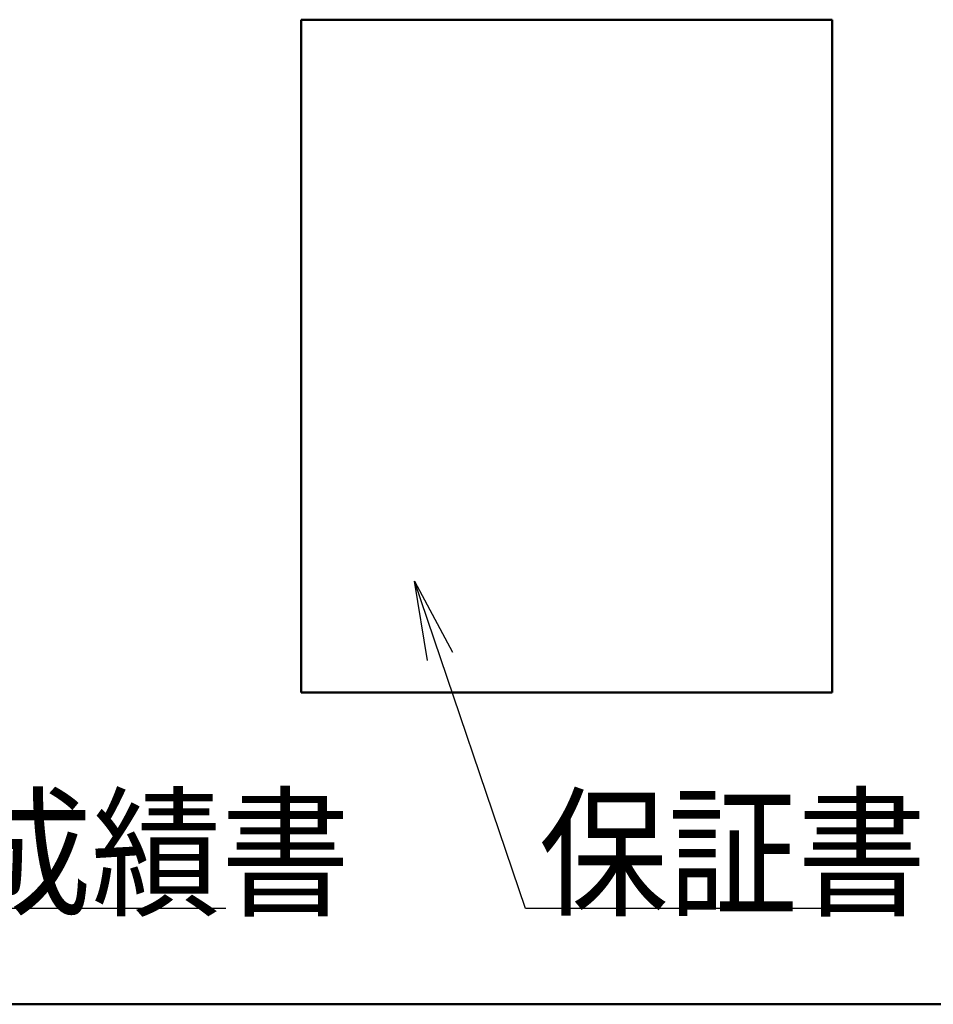
# Model space of a CAD drawing. Units: millimetres. Extents: x 0 to 420, y 0 to 297.
# Drawn here: x 236 to 278, y 6 to 51 of the extents above; entities that cross this region are included whole.
import ezdxf

# ---------------------------------------------------------------- set-up
doc = ezdxf.new("R2010")
doc.units = ezdxf.units.MM
doc.header["$LTSCALE"] = 0.18189
for name, color, linetype in [('NoLayerName_001', 7, 'Continuous'), ('NoLayerName_003', 7, 'Continuous'), ('NoLayerName_005', 7, 'Continuous')]:
    doc.layers.add(name, color=color, linetype=linetype)
doc.styles.get("Standard").update_dxf_attribs({"font": 'txt', "bigfont": 'extfont2'})

# ---------------------------------------------------------------- blocks, each defined once
blk = doc.blocks.new('JZB_0001')
at = {"layer": 'NoLayerName_001', "color": 6, "linetype": 'Continuous', "lineweight": 50}
blk.add_line((406.151, 6.583), (122.426, 6.583), dxfattribs=at)

msp = doc.modelspace()

# ---------------------------------------------------------------- linework, layer by layer
at = {"layer": 'NoLayerName_003', "color": 3, "linetype": 'Continuous', "lineweight": 50}
for p, q in [((273.145, 50.764), (249.068, 50.764)), ((249.068, 50.764), (249.068, 20.268)), ((273.145, 20.268), (273.145, 50.764)), ((249.068, 20.268), (273.145, 20.268))]:
    msp.add_line(p, q, dxfattribs=at)
at = {"layer": 'NoLayerName_005', "color": 6, "linetype": 'Continuous', "lineweight": 25}
for p, q in [((259.236, 10.478), (254.209, 25.317)), ((254.209, 25.317), (255.932, 22.1)), ((254.796, 21.715), (254.209, 25.317)), ((245.661, 10.478), (221.411, 10.478)), ((274.296, 10.478), (259.236, 10.478))]:
    msp.add_line(p, q, dxfattribs=at)

# ---------------------------------------------------------------- block references
at = {"layer": 'NoLayerName_001'}
msp.add_blockref('JZB_0001', (1.147, -0.449), dxfattribs=at)

# ---------------------------------------------------------------- texts
at = {"layer": 'NoLayerName_005', "color": 6, "lineweight": 25, "char_height": 4.7, "attachment_point": 4, "line_spacing_factor": 0.6}
for s, insert, width in [('\\A1;\\W0.912871;\\T0.912871;検査成績書', (222.021, 12.989), 27.35189), ('\\A1;\\W0.912871;\\T0.912871;保証書', (259.846, 12.989), 16.41114)]:
    msp.add_mtext(s, dxfattribs=dict(at, insert=insert, width=width))

doc.saveas('drawing.dxf')
